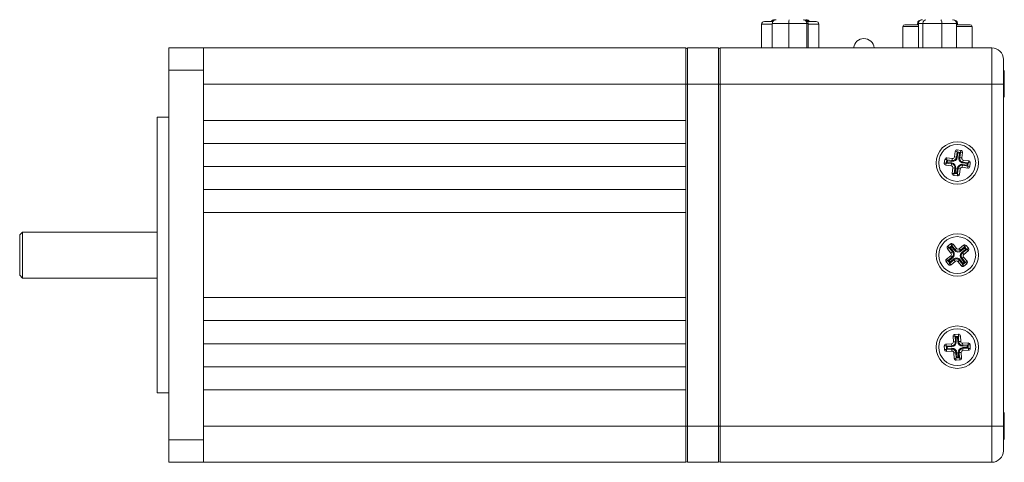
# Model space of a CAD drawing. Units: inches. Extents: x 1.1 to 33.5, y 0.4 to 20.5.
# Drawn here: x 1.1 to 6.4, y 8.5 to 10.9 of the extents above; entities that cross this region are included whole.
import ezdxf

# ---------------------------------------------------------------- set-up
doc = ezdxf.new("R2010")
doc.units = ezdxf.units.IN
doc.header["$MEASUREMENT"] = 0

msp = doc.modelspace()

# ---------------------------------------------------------------- linework, layer by layer
at = {"color": 7, "linetype": 'Continuous', "lineweight": 15}
for p, q in [((5.1258, 10.919), (5.1717, 10.919)), ((5.3609, 10.919), (5.4068, 10.919)), ((5.1108, 10.904), (5.1108, 10.776)), ((5.2585, 10.9085), (5.1686, 10.9085)), ((5.1686, 10.9085), (5.1686, 10.776)), ((5.3562, 10.9085), (5.2585, 10.9085)), ((5.2585, 10.9085), (5.2585, 10.776)), ((5.3562, 10.9085), (5.3562, 10.776)), ((5.364, 10.9085), (5.3562, 10.9085)), ((5.364, 10.9085), (5.364, 10.776)), ((5.4218, 10.904), (5.4218, 10.776)), ((5.8783, 10.891), (5.8783, 10.776)), ((5.8883, 10.901), (5.9628, 10.901)), ((5.9582, 10.9085), (5.9582, 10.901)), ((5.9862, 10.9085), (5.9628, 10.9085)), ((5.9628, 10.9085), (5.9628, 10.776)), ((6.0897, 10.9085), (5.9862, 10.9085)), ((5.9862, 10.9085), (5.9862, 10.776)), ((6.1698, 10.9085), (6.0897, 10.9085)), ((6.0897, 10.9085), (6.0897, 10.776)), ((6.1698, 10.9085), (6.1698, 10.776)), ((6.1698, 10.901), (6.2443, 10.901)), ((6.1744, 10.9085), (6.1744, 10.901)), ((6.2543, 10.891), (6.2543, 10.776)), ((2.0773, 10.776), (1.8893, 10.776)), ((1.8893, 10.6545), (1.8893, 10.776)), ((4.6983, 10.776), (2.0773, 10.776)), ((2.0773, 10.776), (2.0773, 10.6545)), ((4.6983, 10.766), (4.6983, 10.776)), ((4.6983, 10.579), (4.6983, 10.766)), ((4.7083, 10.776), (4.7083, 10.579)), ((4.7083, 10.776), (4.8763, 10.776)), ((4.8763, 10.579), (4.8763, 10.776)), ((6.3613, 10.776), (4.8863, 10.776)), ((4.8863, 10.5791), (4.8863, 10.776)), ((6.3613, 10.5791), (6.3613, 10.776)), ((6.4243, 10.713), (6.4243, 10.579)), ((2.0773, 10.6545), (1.8893, 10.6545)), ((1.8893, 8.6475), (1.8893, 10.6545)), ((2.0773, 10.6545), (2.0773, 8.6475)), ((6.4293, 10.6416), (6.4293, 10.5185)), ((4.6983, 10.5791), (2.0773, 10.5791)), ((4.6983, 10.3822), (4.6983, 10.579)), ((4.6983, 10.579), (4.7083, 10.579)), ((4.7083, 10.579), (4.7083, 8.723)), ((4.7083, 10.579), (4.8763, 10.579)), ((4.8763, 8.723), (4.8763, 10.579)), ((4.8763, 10.579), (4.8863, 10.579)), ((6.3613, 10.5791), (4.8863, 10.5791)), ((4.8863, 8.723), (4.8863, 10.5791)), ((6.3613, 8.723), (6.3613, 10.5791)), ((6.3613, 10.579), (6.4243, 10.579)), ((6.3613, 8.723), (6.3613, 10.579)), ((6.4243, 10.579), (6.4243, 8.723)), ((6.4293, 10.5185), (6.4293, 10.5166)), ((1.8893, 10.3995), (1.8268, 10.3995)), ((1.8268, 9.651), (1.8268, 10.3995)), ((4.6983, 10.3822), (2.0773, 10.3822)), ((2.0773, 10.2572), (2.0773, 10.3822)), ((4.6983, 10.2572), (4.6983, 10.3822)), ((4.6983, 10.2572), (2.0773, 10.2572)), ((4.6983, 10.1322), (4.6983, 10.2572)), ((6.1721, 10.2118), (6.1734, 10.2218)), ((6.1933, 10.219), (6.1734, 10.2218)), ((6.1919, 10.2091), (6.1933, 10.219)), ((6.1058, 10.1705), (6.1031, 10.1507)), ((6.1157, 10.1691), (6.1058, 10.1705)), ((6.1142, 10.1502), (6.1167, 10.1679)), ((6.1157, 10.1691), (6.1171, 10.179)), ((6.1167, 10.1679), (6.1157, 10.1691)), ((6.1167, 10.1679), (6.1453, 10.164)), ((6.1468, 10.1749), (6.1171, 10.179)), ((6.1453, 10.164), (6.1468, 10.1749)), ((6.1622, 10.2132), (6.1581, 10.1835)), ((6.1691, 10.182), (6.1581, 10.1835)), ((6.1721, 10.2118), (6.1622, 10.2132)), ((6.1691, 10.182), (6.173, 10.2107)), ((6.173, 10.2107), (6.1721, 10.2118)), ((6.173, 10.2107), (6.1907, 10.2082)), ((6.1771, 10.2052), (6.1738, 10.1813)), ((6.1853, 10.2041), (6.1771, 10.2052)), ((6.182, 10.1802), (6.1853, 10.2041)), ((6.1907, 10.2082), (6.1868, 10.1796)), ((6.1868, 10.1796), (6.1977, 10.178)), ((6.1907, 10.2082), (6.1919, 10.2091)), ((6.1919, 10.2091), (6.2018, 10.2078)), ((6.1977, 10.178), (6.2018, 10.2078)), ((6.2048, 10.1558), (6.2063, 10.1668)), ((6.236, 10.1627), (6.2063, 10.1668)), ((4.6983, 10.1322), (2.0773, 10.1322)), ((2.0773, 10.0072), (2.0773, 10.1322)), ((4.6983, 10.0072), (4.6983, 10.1322)), ((6.113, 10.1493), (6.1031, 10.1507)), ((6.113, 10.1493), (6.1117, 10.1394)), ((6.1117, 10.1394), (6.1414, 10.1353)), ((6.1142, 10.1502), (6.113, 10.1493)), ((6.1429, 10.1463), (6.1142, 10.1502)), ((6.1208, 10.1625), (6.1197, 10.1543)), ((6.1197, 10.1543), (6.1435, 10.1511)), ((6.1447, 10.1592), (6.1208, 10.1625)), ((6.1429, 10.1463), (6.1414, 10.1353)), ((6.1499, 10.124), (6.1458, 10.0943)), ((6.1609, 10.1225), (6.1499, 10.124)), ((6.157, 10.0939), (6.1609, 10.1225)), ((6.1657, 10.1219), (6.1624, 10.098)), ((6.1705, 10.0969), (6.1738, 10.1208)), ((6.1786, 10.1201), (6.1747, 10.0914)), ((6.1786, 10.1201), (6.1896, 10.1186)), ((6.1855, 10.0889), (6.1896, 10.1186)), ((6.2023, 10.1381), (6.2008, 10.1272)), ((6.2008, 10.1272), (6.2305, 10.1231)), ((6.231, 10.1342), (6.2023, 10.1381)), ((6.203, 10.1429), (6.2269, 10.1396)), ((6.228, 10.1478), (6.2041, 10.151)), ((6.2048, 10.1558), (6.2334, 10.1519)), ((6.2269, 10.1396), (6.228, 10.1478)), ((6.2319, 10.133), (6.2305, 10.1231)), ((6.2334, 10.1519), (6.231, 10.1342)), ((6.231, 10.1342), (6.2319, 10.133)), ((6.2319, 10.133), (6.2418, 10.1316)), ((6.2334, 10.1519), (6.2346, 10.1528)), ((6.2346, 10.1528), (6.236, 10.1627)), ((6.2346, 10.1528), (6.2445, 10.1514)), ((6.2418, 10.1316), (6.2445, 10.1514)), ((6.1558, 10.093), (6.1458, 10.0943)), ((6.1558, 10.093), (6.1544, 10.0831)), ((6.1544, 10.0831), (6.1742, 10.0803)), ((6.157, 10.0939), (6.1558, 10.093)), ((6.1747, 10.0914), (6.157, 10.0939)), ((6.1624, 10.098), (6.1705, 10.0969)), ((6.1756, 10.0902), (6.1742, 10.0803)), ((6.1747, 10.0914), (6.1756, 10.0902)), ((6.1756, 10.0902), (6.1855, 10.0889)), ((4.6983, 10.0072), (2.0773, 10.0072)), ((4.6983, 9.8822), (4.6983, 10.0072)), ((4.6983, 9.8822), (2.0773, 9.8822)), ((2.0773, 9.4199), (2.0773, 9.8822)), ((4.6983, 9.4199), (4.6983, 9.8822)), ((1.0943, 9.7759), (1.0793, 9.7609)), ((1.0793, 9.651), (1.0793, 9.7609)), ((1.8268, 9.7759), (1.0943, 9.7759)), ((1.0943, 9.651), (1.0943, 9.7759)), ((6.1282, 9.6912), (6.1204, 9.6849)), ((6.1204, 9.6849), (6.1394, 9.6617)), ((6.1374, 9.7116), (6.1218, 9.699)), ((6.1282, 9.6912), (6.1218, 9.699)), ((6.1297, 9.6911), (6.1282, 9.6912)), ((6.1297, 9.6911), (6.1435, 9.7024)), ((6.1479, 9.6687), (6.1297, 9.6911)), ((6.1428, 9.6956), (6.1365, 9.6904)), ((6.1365, 9.6904), (6.1517, 9.6717)), ((6.1437, 9.7039), (6.1374, 9.7116)), ((6.1581, 9.6769), (6.1428, 9.6956)), ((6.1435, 9.7024), (6.1437, 9.7039)), ((6.1435, 9.7024), (6.1618, 9.6799)), ((6.1437, 9.7039), (6.1514, 9.7102)), ((6.1704, 9.6869), (6.1514, 9.7102)), ((6.1618, 9.6799), (6.1704, 9.6869)), ((6.2077, 9.7045), (6.1844, 9.6855)), ((6.1914, 9.6769), (6.1844, 9.6855)), ((6.1914, 9.6769), (6.2139, 9.6952)), ((6.2132, 9.6884), (6.1945, 9.6732)), ((6.214, 9.6967), (6.2077, 9.7045)), ((6.2184, 9.682), (6.2132, 9.6884)), ((6.2139, 9.6952), (6.214, 9.6967)), ((6.2139, 9.6952), (6.2252, 9.6814)), ((6.214, 9.6967), (6.2218, 9.703)), ((6.2344, 9.6875), (6.2218, 9.703)), ((6.2267, 9.6812), (6.2344, 9.6875)), ((1.0793, 9.5412), (1.0793, 9.651)), ((1.0943, 9.5262), (1.0943, 9.651)), ((1.8268, 8.9025), (1.8268, 9.651)), ((6.1379, 9.6476), (6.1147, 9.6286)), ((6.1225, 9.6207), (6.1449, 9.639)), ((6.148, 9.6353), (6.1293, 9.62)), ((6.1449, 9.639), (6.1379, 9.6476)), ((6.1479, 9.6687), (6.1394, 9.6617)), ((6.2112, 9.6117), (6.196, 9.6304)), ((6.1997, 9.6668), (6.2184, 9.682)), ((6.1997, 9.6334), (6.2083, 9.6404)), ((6.1997, 9.6334), (6.218, 9.611)), ((6.2252, 9.6814), (6.2027, 9.6631)), ((6.2027, 9.6631), (6.2097, 9.6545)), ((6.2272, 9.6172), (6.2083, 9.6404)), ((6.2097, 9.6545), (6.233, 9.6735)), ((6.2252, 9.6814), (6.2267, 9.6812)), ((6.2267, 9.6812), (6.233, 9.6735)), ((6.121, 9.6209), (6.1132, 9.6146)), ((6.1132, 9.6146), (6.1259, 9.5991)), ((6.121, 9.6209), (6.1147, 9.6286)), ((6.1225, 9.6207), (6.121, 9.6209)), ((6.1338, 9.6069), (6.1225, 9.6207)), ((6.1336, 9.6054), (6.1259, 9.5991)), ((6.1293, 9.62), (6.1345, 9.6137)), ((6.1338, 9.6069), (6.1336, 9.6054)), ((6.1336, 9.6054), (6.14, 9.5976)), ((6.1562, 9.6252), (6.1338, 9.6069)), ((6.1345, 9.6137), (6.1532, 9.6289)), ((6.14, 9.5976), (6.1632, 9.6166)), ((6.1562, 9.6252), (6.1632, 9.6166)), ((6.1859, 9.6221), (6.1773, 9.6152)), ((6.1773, 9.6152), (6.1962, 9.5919)), ((6.2041, 9.5997), (6.1859, 9.6221)), ((6.1896, 9.6252), (6.2048, 9.6065)), ((6.204, 9.5982), (6.1962, 9.5919)), ((6.2041, 9.5997), (6.204, 9.5982)), ((6.204, 9.5982), (6.2103, 9.5905)), ((6.218, 9.611), (6.2041, 9.5997)), ((6.2048, 9.6065), (6.2112, 9.6117)), ((6.2103, 9.5905), (6.2258, 9.6031)), ((6.218, 9.611), (6.2195, 9.6109)), ((6.2195, 9.6109), (6.2272, 9.6172)), ((6.2195, 9.6109), (6.2258, 9.6031)), ((1.0793, 9.5412), (1.0943, 9.5262)), ((1.0943, 9.5262), (1.8268, 9.5262)), ((4.6983, 9.4199), (2.0773, 9.4199)), ((4.6983, 9.2949), (4.6983, 9.4199)), ((4.6983, 9.2949), (2.0773, 9.2949)), ((2.0773, 9.1699), (2.0773, 9.2949)), ((4.6983, 9.1699), (4.6983, 9.2949)), ((6.1608, 9.2105), (6.1509, 9.21)), ((6.1509, 9.21), (6.1524, 9.18)), ((6.1803, 9.2215), (6.1603, 9.2205)), ((6.1608, 9.2105), (6.1603, 9.2205)), ((6.162, 9.2095), (6.1608, 9.2105)), ((6.162, 9.2095), (6.1798, 9.2104)), ((6.1634, 9.1806), (6.162, 9.2095)), ((6.1752, 9.2053), (6.167, 9.2049)), ((6.167, 9.2049), (6.1682, 9.1808)), ((6.1764, 9.1812), (6.1752, 9.2053)), ((6.1798, 9.2104), (6.1808, 9.2115)), ((6.1798, 9.2104), (6.1813, 9.1815)), ((6.1808, 9.2115), (6.1803, 9.2215)), ((6.1808, 9.2115), (6.1908, 9.212)), ((6.1923, 9.182), (6.1908, 9.212)), ((4.6983, 9.1699), (2.0773, 9.1699)), ((4.6983, 9.0449), (4.6983, 9.1699)), ((6.1134, 9.158), (6.1034, 9.1575)), ((6.1034, 9.1575), (6.1044, 9.1376)), ((6.1429, 9.1695), (6.1129, 9.168)), ((6.1134, 9.158), (6.1129, 9.168)), ((6.1145, 9.157), (6.1134, 9.158)), ((6.1145, 9.157), (6.1434, 9.1585)), ((6.1154, 9.1392), (6.1145, 9.157)), ((6.1437, 9.1537), (6.1196, 9.1525)), ((6.1196, 9.1525), (6.12, 9.1442)), ((6.1434, 9.1585), (6.1429, 9.1695)), ((6.1634, 9.1806), (6.1524, 9.18)), ((6.1764, 9.1812), (6.1813, 9.1815)), ((6.1813, 9.1815), (6.1923, 9.182)), ((6.2328, 9.174), (6.2028, 9.1725)), ((6.2033, 9.1615), (6.2028, 9.1725)), ((6.2033, 9.1615), (6.2322, 9.1629)), ((6.2277, 9.1578), (6.2036, 9.1566)), ((6.204, 9.1484), (6.2281, 9.1496)), ((6.2281, 9.1496), (6.2277, 9.1578)), ((6.2322, 9.1629), (6.2333, 9.164)), ((6.2322, 9.1629), (6.2331, 9.1451)), ((6.2333, 9.164), (6.2328, 9.174)), ((6.2333, 9.164), (6.2432, 9.1645)), ((6.2442, 9.1446), (6.2432, 9.1645)), ((6.1144, 9.1381), (6.1044, 9.1376)), ((6.1154, 9.1392), (6.1144, 9.1381)), ((6.1144, 9.1381), (6.1149, 9.1281)), ((6.1149, 9.1281), (6.1449, 9.1296)), ((6.1443, 9.1406), (6.1154, 9.1392)), ((6.12, 9.1442), (6.1441, 9.1455)), ((6.1443, 9.1406), (6.1449, 9.1296)), ((6.1664, 9.1206), (6.1553, 9.1201)), ((6.1553, 9.1201), (6.1568, 9.0901)), ((6.1678, 9.0917), (6.1664, 9.1206)), ((6.1712, 9.1209), (6.1724, 9.0968)), ((6.1724, 9.0968), (6.1806, 9.0972)), ((6.1806, 9.0972), (6.1794, 9.1213)), ((6.1842, 9.1215), (6.1953, 9.1221)), ((6.1842, 9.1215), (6.1857, 9.0926)), ((6.1968, 9.0921), (6.1953, 9.1221)), ((6.2331, 9.1451), (6.2042, 9.1436)), ((6.2042, 9.1436), (6.2048, 9.1326)), ((6.2048, 9.1326), (6.2347, 9.1341)), ((6.2331, 9.1451), (6.2342, 9.1441)), ((6.2342, 9.1441), (6.2442, 9.1446)), ((6.2342, 9.1441), (6.2347, 9.1341)), ((4.6983, 9.0449), (2.0773, 9.0449)), ((2.0773, 8.9199), (2.0773, 9.0449)), ((4.6983, 8.9199), (4.6983, 9.0449)), ((6.1668, 9.0906), (6.1568, 9.0901)), ((6.1678, 9.0917), (6.1668, 9.0906)), ((6.1668, 9.0906), (6.1673, 9.0806)), ((6.1673, 9.0806), (6.1873, 9.0816)), ((6.1857, 9.0926), (6.1678, 9.0917)), ((6.1857, 9.0926), (6.1868, 9.0916)), ((6.1868, 9.0916), (6.1968, 9.0921)), ((6.1868, 9.0916), (6.1873, 9.0816)), ((1.8268, 8.9025), (1.8893, 8.9025)), ((4.6983, 8.9199), (2.0773, 8.9199)), ((4.6983, 8.723), (4.6983, 8.9199)), ((6.4293, 8.7855), (6.4293, 8.6605)), ((4.6983, 8.723), (2.0773, 8.723)), ((4.6983, 8.723), (4.7083, 8.723)), ((4.6983, 8.536), (4.6983, 8.723)), ((4.7083, 8.723), (4.8763, 8.723)), ((4.7083, 8.723), (4.7083, 8.526)), ((4.8763, 8.723), (4.8863, 8.723)), ((4.8763, 8.526), (4.8763, 8.723)), ((6.3613, 8.723), (4.8863, 8.723)), ((4.8863, 8.526), (4.8863, 8.723)), ((6.4243, 8.723), (6.3613, 8.723)), ((6.3613, 8.526), (6.3613, 8.723)), ((6.4243, 8.723), (6.4243, 8.589)), ((2.0773, 8.6475), (1.8893, 8.6475)), ((1.8893, 8.526), (1.8893, 8.6475)), ((2.0773, 8.6475), (2.0773, 8.526)), ((2.0773, 8.526), (1.8893, 8.526)), ((4.6983, 8.526), (2.0773, 8.526)), ((4.6983, 8.526), (4.6983, 8.536)), ((4.7083, 8.526), (4.8763, 8.526)), ((6.3613, 8.526), (4.8863, 8.526))]:
    msp.add_line(p, q, dxfattribs=at)
at = {"color": 8, "linetype": 'Continuous', "lineweight": 15}
for p, q in [((5.1686, 10.904), (5.1108, 10.904)), ((5.4218, 10.904), (5.364, 10.904)), ((5.9628, 10.891), (5.8783, 10.891)), ((5.9628, 10.9085), (5.9582, 10.9085)), ((6.1744, 10.9085), (6.1698, 10.9085)), ((6.2543, 10.891), (6.1698, 10.891))]:
    msp.add_line(p, q, dxfattribs=at)
at = {"color": 7, "linetype": 'Continuous', "lineweight": 15, "flags": 128}
for points in [[(6.1208, 10.1625), (6.12, 10.1635), (6.1192, 10.1645), (6.1185, 10.1655), (6.1179, 10.1663), (6.1173, 10.167), (6.1169, 10.1675), (6.1167, 10.1679)], [(6.1738, 10.1813), (6.173, 10.1814), (6.1722, 10.1815), (6.1715, 10.1816), (6.1708, 10.1817), (6.1702, 10.1818), (6.1697, 10.1819), (6.1693, 10.1819), (6.1691, 10.182)], [(6.1771, 10.2052), (6.1763, 10.2063), (6.1756, 10.2073), (6.1748, 10.2082), (6.1742, 10.209), (6.1737, 10.2097), (6.1733, 10.2103), (6.173, 10.2107)], [(6.182, 10.1802), (6.1828, 10.1801), (6.1836, 10.18), (6.1843, 10.1799), (6.185, 10.1798), (6.1856, 10.1797), (6.1861, 10.1796), (6.1865, 10.1796), (6.1868, 10.1796)], [(6.1853, 10.2041), (6.1863, 10.2049), (6.1873, 10.2057), (6.1882, 10.2064), (6.1891, 10.207), (6.1898, 10.2075), (6.1903, 10.2079), (6.1907, 10.2082)], [(6.1142, 10.1502), (6.1146, 10.1505), (6.1151, 10.1509), (6.1158, 10.1514), (6.1167, 10.1521), (6.1176, 10.1528), (6.1186, 10.1535), (6.1197, 10.1543)], [(6.1429, 10.1463), (6.1429, 10.1465), (6.143, 10.1469), (6.143, 10.1474), (6.1431, 10.148), (6.1432, 10.1487), (6.1433, 10.1495), (6.1434, 10.1503), (6.1435, 10.1511)], [(6.1447, 10.1592), (6.1448, 10.16), (6.1449, 10.1608), (6.145, 10.1615), (6.1451, 10.1622), (6.1452, 10.1628), (6.1452, 10.1633), (6.1453, 10.1637), (6.1453, 10.164)], [(6.1609, 10.1225), (6.1612, 10.1225), (6.1616, 10.1224), (6.1621, 10.1224), (6.1627, 10.1223), (6.1633, 10.1222), (6.1641, 10.1221), (6.1649, 10.122), (6.1657, 10.1219)], [(6.1786, 10.1201), (6.1783, 10.1201), (6.1779, 10.1202), (6.1774, 10.1203), (6.1768, 10.1204), (6.1761, 10.1204), (6.1754, 10.1205), (6.1746, 10.1207), (6.1738, 10.1208)], [(6.2023, 10.1381), (6.2024, 10.1384), (6.2024, 10.1388), (6.2025, 10.1393), (6.2026, 10.1399), (6.2027, 10.1406), (6.2028, 10.1413), (6.2029, 10.1421), (6.203, 10.1429)], [(6.2041, 10.151), (6.2042, 10.1518), (6.2043, 10.1526), (6.2044, 10.1534), (6.2045, 10.1541), (6.2046, 10.1547), (6.2047, 10.1552), (6.2047, 10.1555), (6.2048, 10.1558)], [(6.231, 10.1342), (6.2307, 10.1345), (6.2303, 10.1351), (6.2298, 10.1358), (6.2291, 10.1366), (6.2284, 10.1376), (6.2277, 10.1386), (6.2269, 10.1396)], [(6.228, 10.1478), (6.229, 10.1486), (6.23, 10.1493), (6.231, 10.15), (6.2318, 10.1507), (6.2325, 10.1512), (6.2331, 10.1516), (6.2334, 10.1519)], [(6.157, 10.0939), (6.1573, 10.0942), (6.1579, 10.0946), (6.1586, 10.0951), (6.1594, 10.0957), (6.1603, 10.0964), (6.1614, 10.0972), (6.1624, 10.098)], [(6.1747, 10.0914), (6.1744, 10.0918), (6.174, 10.0924), (6.1734, 10.0931), (6.1728, 10.0939), (6.1721, 10.0948), (6.1713, 10.0958), (6.1705, 10.0969)], [(6.1365, 9.6904), (6.1352, 9.6905), (6.1339, 9.6907), (6.1327, 9.6908), (6.1317, 9.6909), (6.1308, 9.691), (6.1301, 9.691), (6.1297, 9.6911)], [(6.1428, 9.6956), (6.143, 9.6969), (6.1431, 9.6982), (6.1432, 9.6993), (6.1433, 9.7004), (6.1434, 9.7012), (6.1435, 9.7019), (6.1435, 9.7024)], [(6.2132, 9.6884), (6.2133, 9.6897), (6.2134, 9.691), (6.2136, 9.6922), (6.2137, 9.6932), (6.2137, 9.6941), (6.2138, 9.6948), (6.2139, 9.6952)], [(6.148, 9.6353), (6.1475, 9.6359), (6.147, 9.6365), (6.1465, 9.6371), (6.1461, 9.6376), (6.1457, 9.6381), (6.1453, 9.6385), (6.1451, 9.6388), (6.1449, 9.639)], [(6.1517, 9.6717), (6.1511, 9.6712), (6.1504, 9.6707), (6.1499, 9.6702), (6.1493, 9.6698), (6.1489, 9.6694), (6.1485, 9.6691), (6.1482, 9.6688), (6.1479, 9.6687)], [(6.1581, 9.6769), (6.1587, 9.6774), (6.1593, 9.6779), (6.1599, 9.6784), (6.1604, 9.6788), (6.1609, 9.6792), (6.1613, 9.6795), (6.1616, 9.6798), (6.1618, 9.6799)], [(6.1945, 9.6732), (6.194, 9.6738), (6.1935, 9.6744), (6.193, 9.675), (6.1926, 9.6755), (6.1922, 9.676), (6.1919, 9.6764), (6.1916, 9.6767), (6.1914, 9.6769)], [(6.1997, 9.6334), (6.1995, 9.6333), (6.1992, 9.633), (6.1988, 9.6327), (6.1983, 9.6323), (6.1978, 9.6319), (6.1972, 9.6314), (6.1966, 9.6309), (6.196, 9.6304)], [(6.2027, 9.6631), (6.2025, 9.6633), (6.2023, 9.6636), (6.202, 9.664), (6.2016, 9.6645), (6.2012, 9.665), (6.2007, 9.6656), (6.2002, 9.6662), (6.1997, 9.6668)], [(6.2252, 9.6814), (6.2247, 9.6814), (6.224, 9.6815), (6.2231, 9.6816), (6.2221, 9.6817), (6.2209, 9.6818), (6.2197, 9.6819), (6.2184, 9.682)], [(6.1293, 9.62), (6.128, 9.6202), (6.1267, 9.6203), (6.1255, 9.6204), (6.1245, 9.6205), (6.1236, 9.6206), (6.123, 9.6207), (6.1225, 9.6207)], [(6.1338, 9.6069), (6.1338, 9.6073), (6.1339, 9.608), (6.134, 9.6089), (6.1341, 9.6099), (6.1342, 9.6111), (6.1343, 9.6124), (6.1345, 9.6137)], [(6.1562, 9.6252), (6.156, 9.6254), (6.1558, 9.6257), (6.1555, 9.6261), (6.1551, 9.6266), (6.1547, 9.6271), (6.1542, 9.6277), (6.1537, 9.6283), (6.1532, 9.6289)], [(6.1859, 9.6221), (6.1861, 9.6223), (6.1864, 9.6226), (6.1868, 9.6229), (6.1872, 9.6233), (6.1878, 9.6237), (6.1883, 9.6242), (6.189, 9.6247), (6.1896, 9.6252)], [(6.2041, 9.5997), (6.2042, 9.6002), (6.2042, 9.6009), (6.2043, 9.6017), (6.2044, 9.6028), (6.2046, 9.6039), (6.2047, 9.6052), (6.2048, 9.6065)], [(6.218, 9.611), (6.2175, 9.6111), (6.2169, 9.6111), (6.216, 9.6112), (6.2149, 9.6113), (6.2138, 9.6114), (6.2125, 9.6116), (6.2112, 9.6117)], [(6.167, 9.2049), (6.1661, 9.2058), (6.1651, 9.2066), (6.1642, 9.2074), (6.1635, 9.2081), (6.1628, 9.2087), (6.1623, 9.2092), (6.162, 9.2095)], [(6.1752, 9.2053), (6.1761, 9.2063), (6.177, 9.2072), (6.1778, 9.2081), (6.1785, 9.2089), (6.179, 9.2095), (6.1795, 9.21), (6.1798, 9.2104)], [(6.1196, 9.1525), (6.1186, 9.1533), (6.1177, 9.1542), (6.1168, 9.155), (6.116, 9.1557), (6.1154, 9.1563), (6.1149, 9.1567), (6.1145, 9.157)], [(6.1437, 9.1537), (6.1436, 9.1545), (6.1436, 9.1553), (6.1435, 9.156), (6.1435, 9.1567), (6.1435, 9.1573), (6.1434, 9.1578), (6.1434, 9.1582), (6.1434, 9.1585)], [(6.1682, 9.1808), (6.1674, 9.1808), (6.1666, 9.1807), (6.1659, 9.1807), (6.1652, 9.1807), (6.1646, 9.1806), (6.1641, 9.1806), (6.1637, 9.1806), (6.1634, 9.1806)], [(6.2036, 9.1566), (6.2035, 9.1575), (6.2035, 9.1582), (6.2035, 9.159), (6.2034, 9.1597), (6.2034, 9.1603), (6.2034, 9.1608), (6.2034, 9.1612), (6.2033, 9.1615)], [(6.2277, 9.1578), (6.2285, 9.1588), (6.2294, 9.1598), (6.2302, 9.1606), (6.2309, 9.1614), (6.2315, 9.1621), (6.2319, 9.1626), (6.2322, 9.1629)], [(6.2331, 9.1451), (6.2328, 9.1454), (6.2323, 9.1458), (6.2316, 9.1464), (6.2309, 9.1471), (6.23, 9.1479), (6.229, 9.1488), (6.2281, 9.1496)], [(6.1154, 9.1392), (6.1157, 9.1395), (6.1162, 9.14), (6.1168, 9.1407), (6.1175, 9.1415), (6.1183, 9.1423), (6.1191, 9.1433), (6.12, 9.1442)], [(6.1443, 9.1406), (6.1443, 9.1409), (6.1443, 9.1413), (6.1442, 9.1418), (6.1442, 9.1424), (6.1442, 9.1431), (6.1441, 9.1438), (6.1441, 9.1446), (6.1441, 9.1455)], [(6.1664, 9.1206), (6.1667, 9.1207), (6.1671, 9.1207), (6.1676, 9.1207), (6.1682, 9.1207), (6.1689, 9.1208), (6.1696, 9.1208), (6.1704, 9.1208), (6.1712, 9.1209)], [(6.1678, 9.0917), (6.1681, 9.0921), (6.1686, 9.0926), (6.1692, 9.0932), (6.1699, 9.094), (6.1707, 9.0949), (6.1715, 9.0958), (6.1724, 9.0968)], [(6.1842, 9.1215), (6.184, 9.1215), (6.1836, 9.1215), (6.1831, 9.1215), (6.1825, 9.1214), (6.1818, 9.1214), (6.181, 9.1214), (6.1802, 9.1213), (6.1794, 9.1213)], [(6.1857, 9.0926), (6.1853, 9.0929), (6.1848, 9.0934), (6.1842, 9.094), (6.1834, 9.0947), (6.1825, 9.0955), (6.1816, 9.0963), (6.1806, 9.0972)], [(6.2042, 9.1436), (6.2042, 9.1439), (6.2042, 9.1443), (6.2042, 9.1448), (6.2041, 9.1454), (6.2041, 9.1461), (6.2041, 9.1468), (6.204, 9.1476), (6.204, 9.1484)]]:
    msp.add_lwpolyline(points, dxfattribs=at)
at = {"color": 7, "linetype": 'Continuous', "lineweight": 15}
for centre, radius in [((6.1738, 10.151), 0.115), ((6.1738, 10.151), 0.1), ((6.1738, 9.651), 0.115), ((6.1738, 9.651), 0.1), ((6.1738, 9.151), 0.115), ((6.1738, 9.151), 0.1)]:
    msp.add_circle(centre, radius, dxfattribs=at)
for centre, radius, start, end in [((5.1258, 10.904), 0.015, 90, 180), ((5.4068, 10.904), 0.015, 0, 90), ((5.8883, 10.891), 0.01, 90, 180), ((6.2443, 10.891), 0.01, 0, 90), ((5.6663, 10.77), 0.056, 6.1506, 173.8494), ((4.7083, 10.766), 0.01, 90, 180), ((4.8763, 10.766), 0.01, 0, 90), ((6.3613, 10.713), 0.063, 0, 90), ((6.4093, 10.6416), 0.02, 0, 41.4096), ((6.4093, 10.5166), 0.02, 318.5904, 0), ((6.1721, 10.2118), 0.01, 82.1831, 172.1831), ((6.1919, 10.2091), 0.01, 352.1831, 82.1831), ((6.1157, 10.1691), 0.01, 82.1831, 172.1831), ((6.1482, 10.1848), 0.0259, 262.1831, 352.1831), ((6.1482, 10.1848), 0.0211, 262.1831, 352.1831), ((6.1482, 10.1848), 0.01, 262.1831, 352.1831), ((6.2076, 10.1767), 0.0259, 172.1831, 262.1831), ((6.2076, 10.1767), 0.0211, 172.1831, 262.1831), ((6.2076, 10.1767), 0.01, 172.1831, 262.1831), ((6.113, 10.1493), 0.01, 172.1831, 262.1831), ((6.14, 10.1254), 0.01, 352.1831, 82.1831), ((6.14, 10.1254), 0.0211, 352.1831, 82.1831), ((6.14, 10.1254), 0.0259, 352.1831, 82.1831), ((6.1995, 10.1172), 0.0259, 82.1831, 172.1831), ((6.1995, 10.1172), 0.0211, 82.1831, 172.1831), ((6.1995, 10.1172), 0.01, 82.1831, 172.1831), ((6.2319, 10.133), 0.01, 262.1831, 352.1831), ((6.2346, 10.1528), 0.01, 352.1831, 82.1831), ((6.1558, 10.093), 0.01, 172.1831, 262.1831), ((6.1756, 10.0902), 0.01, 262.1831, 352.1831), ((6.1282, 9.6912), 0.01, 129.1827, 219.1827), ((6.1437, 9.7039), 0.01, 39.1827, 129.1827), ((6.1781, 9.6933), 0.01, 219.1827, 309.1827), ((6.214, 9.6967), 0.01, 39.1827, 129.1827), ((6.2267, 9.6812), 0.01, 309.1827, 39.1827), ((6.1316, 9.6553), 0.01, 309.1827, 39.1827), ((6.1316, 9.6553), 0.0211, 309.1827, 39.1827), ((6.1316, 9.6553), 0.0259, 309.1827, 39.1827), ((6.1695, 9.6088), 0.0259, 39.1827, 129.1827), ((6.1781, 9.6933), 0.0259, 219.1827, 309.1827), ((6.1781, 9.6933), 0.0211, 219.1827, 309.1827), ((6.216, 9.6467), 0.0259, 129.1827, 219.1827), ((6.216, 9.6467), 0.0211, 129.1827, 219.1827), ((6.216, 9.6467), 0.01, 129.1827, 219.1827), ((6.121, 9.6209), 0.01, 129.1827, 219.1827), ((6.1336, 9.6054), 0.01, 219.1827, 309.1827), ((6.1695, 9.6088), 0.0211, 39.1827, 129.1827), ((6.1695, 9.6088), 0.01, 39.1827, 129.1827), ((6.204, 9.5982), 0.01, 219.1827, 309.1827), ((6.2195, 9.6109), 0.01, 309.1827, 39.1827), ((6.1608, 9.2105), 0.01, 92.858, 182.858), ((6.1808, 9.2115), 0.01, 2.858, 92.858), ((6.1134, 9.158), 0.01, 92.858, 182.858), ((6.1424, 9.1795), 0.01, 272.858, 2.858), ((6.1424, 9.1795), 0.0211, 272.858, 2.858), ((6.1424, 9.1795), 0.0259, 272.858, 2.858), ((6.2023, 9.1825), 0.0259, 182.858, 272.858), ((6.2023, 9.1825), 0.0211, 182.858, 272.858), ((6.2023, 9.1825), 0.01, 182.858, 272.858), ((6.2333, 9.164), 0.01, 2.858, 92.858), ((6.1144, 9.1381), 0.01, 182.858, 272.858), ((6.1454, 9.1196), 0.0259, 2.858, 92.858), ((6.1454, 9.1196), 0.0211, 2.858, 92.858), ((6.1454, 9.1196), 0.01, 2.858, 92.858), ((6.2053, 9.1226), 0.0259, 92.858, 182.858), ((6.2053, 9.1226), 0.0211, 92.858, 182.858), ((6.2053, 9.1226), 0.01, 92.858, 182.858), ((6.2342, 9.1441), 0.01, 272.858, 2.858), ((6.1668, 9.0906), 0.01, 182.858, 272.858), ((6.1868, 9.0916), 0.01, 272.858, 2.858), ((6.4093, 8.7855), 0.02, 0, 41.4096), ((6.4093, 8.6605), 0.02, 318.5904, 0), ((6.3613, 8.589), 0.063, 270, 0), ((4.7083, 8.536), 0.01, 180, 270), ((4.8763, 8.536), 0.01, 270, 0)]:
    msp.add_arc(centre, radius, start, end, dxfattribs=at)
for centre, major_axis, ratio, start_param, end_param in [((5.1812, 10.9085), (0.023, 0), 0.868927, 1.570796, 2.588878), ((5.1894, 10.9085), (0.0208, 0), 0.96233, 1.570796, 3.141593), ((5.2601, 10.9085), (0, 0.02), 0.083529, 0, 1.570796), ((5.337, 10.9085), (0, 0.02), 0.955616, 4.712389, 6.283185), ((5.3432, 10.9085), (0.0208, 0), 0.96233, 0, 1.570796), ((5.3515, 10.9085), (0.023, 0), 0.868927, 0.552715, 1.570796), ((5.9812, 10.9085), (0.023, 0), 0.8694, 1.570796, 3.141593), ((5.9849, 10.9085), (0.022, 0), 0.908301, 1.570796, 3.141593), ((6.0033, 10.9085), (0, 0.02), 0.852011, 0, 1.570796), ((6.0847, 10.9085), (0, 0.02), 0.248945, 4.712389, 6.283185), ((6.1478, 10.9085), (0.022, 0), 0.908301, 0, 1.570796), ((6.1514, 10.9085), (0.023, 0), 0.8694, 0, 1.570796)]:
    msp.add_ellipse(centre, major_axis=major_axis, ratio=ratio, start_param=start_param, end_param=end_param, dxfattribs=at)

doc.saveas('drawing.dxf')
